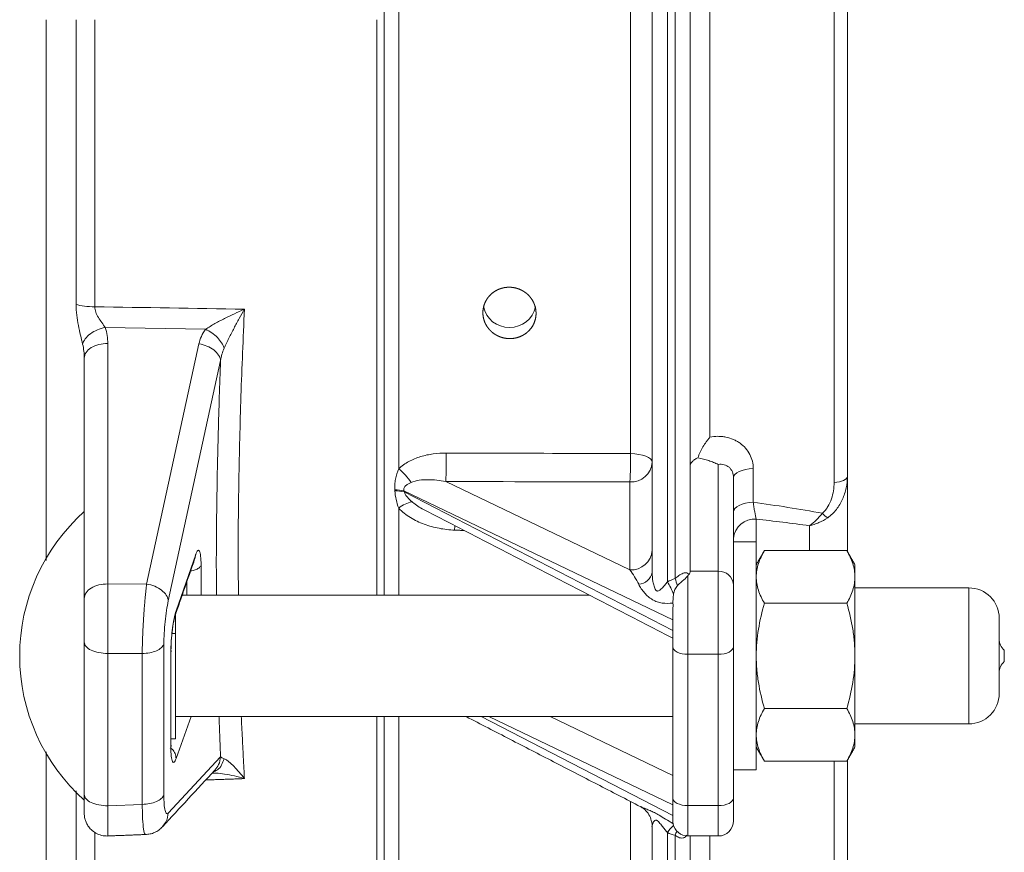
# Model space of a CAD drawing. Units: millimetres. Extents: x 5 to 836, y -526 to 589.
# Drawn here: x 214 to 279, y 104 to 159 of the extents above; entities that cross this region are included whole.
import ezdxf

# ---------------------------------------------------------------- set-up
doc = ezdxf.new("R2010")
doc.units = ezdxf.units.MM

msp = doc.modelspace()

# ---------------------------------------------------------------- linework, layer by layer
at = {"color": 7, "linetype": 'Continuous', "lineweight": 15}
for p, q in [((237.885, 196.407), (237.885, 120.657)), ((256.535, 195.523), (256.535, 121.541)), ((257.035, 195.324), (257.035, 121.741)), ((255.535, 194.916), (255.535, 122.149)), ((258.035, 194.824), (258.035, 122.241)), ((267.516, 188.996), (267.516, 128.069)), ((238.842, 188.091), (238.842, 128.974)), ((268.385, 188.586), (268.385, 128.479)), ((254.101, 187.09), (254.101, 129.975)), ((259.339, 186.008), (259.339, 131.057)), ((219.519, 138.267), (226.128, 138.158)), ((219.688, 121.39), (219.688, 137.217)), ((225.688, 137.192), (222.244, 121.381)), ((218.135, 120.427), (218.135, 136.254)), ((223.669, 120.287), (227.113, 136.098)), ((259.885, 122.226), (259.885, 129.259)), ((260.885, 128.393), (260.885, 121.36)), ((262.189, 128.983), (262.189, 126.771)), ((268.385, 128.479), (268.385, 123.523)), ((241.939, 128.135), (254.067, 122.314)), ((254.067, 122.314), (254.067, 128.105)), ((256.885, 119.026), (239.188, 127.52)), ((239.197, 127.457), (256.885, 118.325)), ((238.842, 126.383), (238.842, 120.657)), ((262.385, 125.656), (262.385, 124.157)), ((265.885, 123.586), (265.885, 125.226)), ((262.385, 109.157), (262.385, 124.157)), ((225.474, 123.337), (224.186, 119.625)), ((262.921, 123.586), (268.349, 123.586)), ((225.829, 120.657), (225.829, 122.631)), ((268.885, 122.657), (268.885, 121.854)), ((257.885, 121.94), (257.885, 116.762)), ((258.035, 122.226), (259.885, 122.226)), ((259.885, 116.762), (259.885, 122.226)), ((222.244, 121.381), (219.688, 121.39)), ((224.897, 121.551), (224.897, 120.657)), ((260.885, 121.36), (260.885, 117.262)), ((268.885, 121.854), (268.885, 116.657)), ((276.385, 112.182), (276.385, 121.132)), ((262.921, 120.121), (268.349, 120.121)), ((224.135, 119.356), (224.135, 118.121)), ((256.885, 117.262), (256.885, 119.151)), ((278.385, 114.182), (278.385, 119.132)), ((224.135, 118.121), (223.91, 118.121)), ((224.135, 118.121), (224.135, 114.657)), ((218.135, 116.718), (218.135, 117.572)), ((223.377, 107.504), (223.377, 117.433)), ((218.135, 108.4), (218.135, 116.718)), ((219.688, 116.822), (221.952, 116.814)), ((219.688, 106.797), (219.688, 116.822)), ((221.952, 116.814), (221.952, 106.884)), ((223.837, 116.89), (223.837, 110.652)), ((256.885, 107.303), (256.885, 117.262)), ((257.885, 116.762), (259.885, 116.762)), ((257.885, 116.762), (257.885, 106.803)), ((259.885, 106.803), (259.885, 116.762)), ((260.885, 117.262), (260.885, 107.303)), ((278.719, 116.285), (278.719, 117.03)), ((268.885, 116.657), (268.885, 111.461)), ((224.135, 114.657), (224.135, 111.193)), ((262.921, 113.193), (268.349, 113.193)), ((224.186, 109.896), (225.175, 112.657)), ((237.885, 112.657), (237.885, 85.26)), ((238.842, 112.657), (238.842, 84.746)), ((256.885, 106.147), (244.274, 112.657)), ((244.78, 112.657), (256.885, 106.847)), ((256.885, 108.783), (248.813, 112.657)), ((224.135, 111.193), (223.846, 111.193)), ((268.885, 111.461), (268.885, 110.657)), ((227.113, 110.024), (223.669, 106.304)), ((262.921, 109.729), (268.349, 109.729)), ((267.516, 109.729), (267.516, 85.133)), ((268.385, 109.791), (268.385, 86.12)), ((218.135, 107.547), (218.135, 108.4)), ((254.101, 107.076), (254.101, 84.253)), ((256.885, 106.032), (256.885, 107.303)), ((260.885, 107.303), (260.885, 105.803)), ((221.952, 106.884), (219.688, 106.797)), ((257.885, 106.803), (259.885, 106.803)), ((257.885, 106.803), (257.885, 104.803)), ((259.885, 104.803), (259.885, 106.803)), ((255.535, 105.435), (255.535, 69.051)), ((256.535, 105.024), (256.535, 68.033)), ((257.035, 104.848), (257.035, 68.057)), ((258.035, 104.803), (258.035, 69.062)), ((259.339, 104.803), (259.339, 84.518))]:
    msp.add_line(p, q, dxfattribs=at)
at = {"color": 7, "linetype": 'Continuous', "lineweight": 15, "flags": 128}
for points in [[(254.101, 129.975), (254.384, 129.96), (254.654, 129.924), (254.902, 129.87), (255.119, 129.799), (255.296, 129.714), (255.427, 129.617), (255.508, 129.512), (255.535, 129.404)], [(262.189, 128.983), (261.926, 128.96), (261.678, 128.918), (261.453, 128.859), (261.258, 128.785), (261.099, 128.699), (260.981, 128.603), (260.91, 128.499), (260.885, 128.393)], [(267.516, 128.069), (267.691, 128.085), (267.857, 128.114), (268.007, 128.155), (268.137, 128.206), (268.243, 128.266), (268.321, 128.333), (268.369, 128.405), (268.385, 128.479)], [(262.189, 126.771), (261.926, 126.745), (261.678, 126.701), (261.453, 126.637), (261.258, 126.558), (261.099, 126.465), (260.981, 126.362), (260.91, 126.251), (260.885, 126.136)], [(242.525, 124.936), (242.531, 125.192), (242.532, 125.227)], [(256.885, 117.262), (256.904, 117.164), (256.961, 117.071), (257.054, 116.984), (257.178, 116.908), (257.33, 116.846), (257.503, 116.8), (257.69, 116.772), (257.885, 116.762)], [(259.885, 116.762), (260.08, 116.772), (260.268, 116.8), (260.441, 116.846), (260.592, 116.908), (260.717, 116.984), (260.809, 117.071), (260.866, 117.164), (260.885, 117.262)], [(256.885, 107.303), (256.904, 107.205), (256.961, 107.111), (257.054, 107.025), (257.178, 106.949), (257.33, 106.887), (257.503, 106.841), (257.69, 106.812), (257.885, 106.803)], [(259.885, 106.803), (260.08, 106.812), (260.268, 106.841), (260.441, 106.887), (260.592, 106.949), (260.717, 107.025), (260.809, 107.111), (260.866, 107.205), (260.885, 107.303)]]:
    msp.add_lwpolyline(points, dxfattribs=at)
at = {"color": 7, "linetype": 'Continuous', "lineweight": 15}
for centre, radius, start, end in [((246.106, 140.004), 1.726, 191.6932, 270.96471), ((246.16, 140.01), 1.732, 269.1853, 347.25317), ((218.702, 129.494), 23.276, 356.65318, 1.26619), ((230.831, 129.463), 23.275, 356.65544, 1.2604), ((254.134, 129.509), 1.406, 267.26914, 355.70723), ((236.112, 125.705), 4.259, 33.70782, 50.13586), ((238.63, 125.17), 2.415, 76.65079, 91.12319), ((238.632, 125.11), 2.414, 76.45972, 91.0726), ((240.037, 124.952), 1.865, 99.55004, 129.8856), ((226.628, 116.657), 12.743, 131.79553, 180), ((268.201, 127.469), 2.045, 224.31336, 237.05953), ((262.276, 124.264), 1.397, 85.49991, 174.64853), ((254.134, 123.718), 1.406, 267.26906, 355.70722), ((254.561, 122.364), 0.997, 274.87435, 347.52183), ((259.948, 121.288), 0.94, 4.40236, 93.81095), ((249.928, 117.734), 7.626, 23.06965, 29.9501), ((247.851, 118.068), 9.892, 19.04699, 21.7996), ((276.385, 119.132), 2, 0, 90), ((279.385, 117.775), 1, 180, 228.18969), ((226.628, 116.657), 12.743, 180, 228.20447), ((279.385, 115.539), 1, 131.81031, 180), ((276.385, 114.182), 2, 270, 0), ((259.885, 105.803), 1, 270, 0), ((257.899, 104.223), 1.581, 127.14476, 149.56129), ((257.885, 105.803), 1, 192.5203, 270), ((259.856, 103.586), 3.09, 150.49821, 155.89248)]:
    msp.add_arc(centre, radius, start, end, dxfattribs=at)
msp.add_ellipse((254.035, 121.26), major_axis=(-0.92, 1.722), ratio=0.30419, start_param=4.614918, end_param=5.200344, dxfattribs=at)
for points, knots in [([(215.635, 122.932), (215.635, 123.793), (215.635, 126.604), (215.635, 131.714), (215.635, 138.176), (215.635, 144.855), (215.635, 151.66), (215.635, 156.242), (215.635, 158.532)], [0, 0, 0, 0, 0.081167, 0.264934, 0.4487, 0.632467, 0.816233, 1, 1, 1, 1]), ([(237.405, 120.657), (237.405, 121.478), (237.405, 124.044), (237.405, 128.659), (237.405, 134.398), (237.405, 140.302), (237.405, 146.302), (237.405, 152.395), (237.405, 156.486), (237.405, 158.532)], [0, 0, 0, 0, 0.073503, 0.229778, 0.386054, 0.53954, 0.693027, 0.846513, 1, 1, 1, 1]), ([(247.623, 138.294), (247.77, 138.595), (247.808, 138.698), (247.862, 138.911), (247.879, 139.022), (247.889, 139.244), (247.882, 139.354), (247.848, 139.573), (247.819, 139.682), (247.741, 139.891), (247.692, 139.991), (247.573, 140.183), (247.503, 140.274), (247.349, 140.438), (247.264, 140.514), (247.078, 140.649), (246.98, 140.706), (246.774, 140.802), (246.664, 140.841), (246.442, 140.897), (246.329, 140.914), (246.1, 140.927), (245.984, 140.922), (245.759, 140.891), (245.648, 140.865), (245.431, 140.791), (245.328, 140.744), (245.132, 140.632), (245.039, 140.565), (244.87, 140.417), (244.794, 140.336), (244.658, 140.158), (244.599, 140.062), (244.502, 139.863), (244.464, 139.759), (244.409, 139.543), (244.392, 139.433), (244.382, 139.213), (244.388, 139.102), (244.423, 138.881), (244.451, 138.774), (244.529, 138.567), (244.579, 138.465), (244.698, 138.275), (244.766, 138.186), (244.921, 138.022), (245.007, 137.946), (245.191, 137.814), (245.289, 137.757), (245.498, 137.661), (245.606, 137.623), (245.828, 137.568), (245.942, 137.551), (246.172, 137.538), (246.286, 137.543), (246.511, 137.573), (246.624, 137.6), (246.839, 137.672), (246.942, 137.718), (247.138, 137.83), (247.231, 137.895), (247.483, 138.114), (247.623, 138.294), (247.77, 138.595)], [-0.0625, -0.0625, 0, 0, 0.03125, 0.03125, 0.0625, 0.0625, 0.09375, 0.09375, 0.125, 0.125, 0.15625, 0.15625, 0.1875, 0.1875, 0.21875, 0.21875, 0.25, 0.25, 0.28125, 0.28125, 0.3125, 0.3125, 0.34375, 0.34375, 0.375, 0.375, 0.40625, 0.40625, 0.4375, 0.4375, 0.46875, 0.46875, 0.5, 0.5, 0.53125, 0.53125, 0.5625, 0.5625, 0.59375, 0.59375, 0.625, 0.625, 0.65625, 0.65625, 0.6875, 0.6875, 0.71875, 0.71875, 0.75, 0.75, 0.78125, 0.78125, 0.8125, 0.8125, 0.84375, 0.84375, 0.875, 0.875, 0.90625, 0.90625, 0.9375, 0.9375, 1, 1, 1.03125, 1.03125]), ([(218.03, 137.175), (217.986, 137.364), (217.937, 137.564), (217.839, 137.977), (217.791, 138.19), (217.707, 138.63), (217.67, 138.857), (217.618, 139.321), (217.603, 139.557), (217.603, 139.79)], [0, 0, 0, 0, 0.25, 0.25, 0.5, 0.5, 0.75, 0.75, 1, 1, 1, 1]), ([(218.823, 139.638), (218.826, 139.523), (218.852, 139.405), (218.939, 139.17), (219, 139.053), (219.138, 138.822), (219.215, 138.709), (219.371, 138.485), (219.45, 138.374), (219.519, 138.267)], [0, 0, 0, 0, 0.25, 0.25, 0.5, 0.5, 0.75, 0.75, 1, 1, 1, 1]), ([(226.128, 138.158), (226.324, 138.288), (226.532, 138.41), (226.953, 138.646), (227.167, 138.758), (227.596, 138.976), (227.813, 139.081), (228.247, 139.285), (228.465, 139.385), (228.682, 139.48)], [0, 0, 0, 0, 0.25, 0.25, 0.5, 0.5, 0.75, 0.75, 1, 1, 1, 1]), ([(227.346, 136.909), (227.447, 137.132), (227.555, 137.355), (227.774, 137.795), (227.885, 138.012), (228.111, 138.44), (228.224, 138.652), (228.453, 139.07), (228.567, 139.276), (228.682, 139.48)], [0, 0, 0, 0, 0.25, 0.25, 0.5, 0.5, 0.75, 0.75, 1, 1, 1, 1]), ([(228.682, 139.48), (228.6, 137.562), (228.435, 133.726), (228.307, 128.195), (228.256, 123.815), (228.284, 121.396), (228.292, 120.657)], [0, 0, 0, 0, 0.290656, 0.58136, 0.87209, 1, 1, 1, 1]), ([(218.03, 137.175), (218.057, 137.294), (218.117, 137.416), (218.291, 137.65), (218.407, 137.762), (218.678, 137.96), (218.834, 138.048), (219.167, 138.186), (219.343, 138.237), (219.519, 138.267)], [0, 0, 0, 0, 0.25, 0.25, 0.5, 0.5, 0.75, 0.75, 1, 1, 1, 1]), ([(226.128, 138.158), (226.268, 138.095), (226.406, 138.016), (226.668, 137.832), (226.791, 137.728), (227.008, 137.505), (227.103, 137.386), (227.254, 137.146), (227.311, 137.025), (227.346, 136.909)], [0, 0, 0, 0, 0.25, 0.25, 0.5, 0.5, 0.75, 0.75, 1, 1, 1, 1]), ([(219.688, 137.217), (219.487, 137.222), (219.285, 137.2), (218.91, 137.107), (218.738, 137.037), (218.449, 136.858), (218.333, 136.749), (218.176, 136.512), (218.135, 136.383), (218.135, 136.254)], [0, 0, 0, 0, 0.25, 0.25, 0.5, 0.5, 0.75, 0.75, 1, 1, 1, 1]), ([(225.688, 137.192), (225.87, 137.165), (226.051, 137.115), (226.385, 136.979), (226.539, 136.892), (226.8, 136.692), (226.906, 136.579), (227.058, 136.343), (227.102, 136.219), (227.113, 136.098)], [0, 0, 0, 0, 0.25, 0.25, 0.5, 0.5, 0.75, 0.75, 1, 1, 1, 1]), ([(226.846, 120.657), (226.841, 121.192), (226.823, 123.149), (226.858, 126.717), (226.945, 131.322), (227.057, 134.506), (227.113, 136.098)], [0, 0, 0, 0, 0.111453, 0.407613, 0.703837, 1, 1, 1, 1]), ([(258.54, 129.697), (258.63, 129.949), (258.742, 130.189), (258.943, 130.53), (259.015, 130.64), (259.131, 130.801), (259.171, 130.853), (259.254, 130.957), (259.297, 131.009), (259.339, 131.057)], [0, 0, 0, 0, 0.5, 0.5, 0.75, 0.75, 0.875, 0.875, 1, 1, 1, 1]), ([(259.339, 131.057), (259.515, 131.092), (259.691, 131.109), (259.953, 131.109), (260.041, 131.105), (260.214, 131.088), (260.302, 131.075), (260.557, 131.023), (260.72, 130.973), (260.955, 130.872), (261.032, 130.834), (261.179, 130.75), (261.25, 130.705), (261.452, 130.559), (261.576, 130.447), (261.793, 130.197), (261.885, 130.063), (262.035, 129.776), (262.093, 129.621), (262.17, 129.308), (262.189, 129.147), (262.189, 128.983)], [0, 0, 0, 0, 0.125, 0.125, 0.1875, 0.1875, 0.25, 0.25, 0.375, 0.375, 0.4375, 0.4375, 0.5, 0.5, 0.625, 0.625, 0.75, 0.75, 0.875, 0.875, 1, 1, 1, 1]), ([(238.842, 128.974), (238.938, 129.069), (239.043, 129.156), (239.268, 129.318), (239.387, 129.391), (239.631, 129.523), (239.758, 129.582), (240.018, 129.688), (240.152, 129.735), (240.559, 129.858), (240.836, 129.915), (241.398, 129.991), (241.685, 130.009), (241.973, 130.009)], [0, 0, 0, 0, 0.125, 0.125, 0.25, 0.25, 0.375, 0.375, 0.5, 0.5, 0.75, 0.75, 1, 1, 1, 1]), ([(241.973, 130.009), (242.972, 130.006), (243.971, 130.003), (244.97, 130), (248.013, 129.992), (251.057, 129.983), (254.101, 129.975)], [0, 0, 0, 0, 0.006, 0.006, 0.006, 0.02428147, 0.02428147, 0.02428147, 0.02428147]), ([(258.035, 129.131), (258.035, 129.237), (258.081, 129.344), (258.21, 129.489), (258.264, 129.536), (258.39, 129.622), (258.461, 129.661), (258.54, 129.697)], [0, 0, 0, 0, 0.5, 0.5, 0.75, 0.75, 1, 1, 1, 1]), ([(258.54, 129.697), (258.796, 129.652), (259.032, 129.588), (259.366, 129.475), (259.475, 129.434), (259.632, 129.37), (259.683, 129.348), (259.785, 129.304), (259.836, 129.281), (259.885, 129.259)], [0, 0, 0, 0, 0.5, 0.5, 0.75, 0.75, 0.875, 0.875, 1, 1, 1, 1]), ([(260.885, 128.393), (260.885, 128.458), (260.879, 128.522), (260.854, 128.647), (260.836, 128.709), (260.786, 128.825), (260.755, 128.88), (260.682, 128.982), (260.639, 129.029), (260.498, 129.152), (260.384, 129.212), (260.203, 129.259), (260.14, 129.269), (260.013, 129.273), (259.949, 129.269), (259.885, 129.259)], [0, 0, 0, 0, 0.125, 0.125, 0.25, 0.25, 0.375, 0.375, 0.5, 0.5, 0.75, 0.75, 0.875, 0.875, 1, 1, 1, 1]), ([(238.583, 127.585), (238.575, 127.705), (238.576, 127.824), (238.593, 128.061), (238.609, 128.178), (238.679, 128.524), (238.751, 128.749), (238.842, 128.974)], [0, 0, 0, 0, 0.25, 0.25, 0.5, 0.5, 1, 1, 1, 1]), ([(268.385, 128.479), (268.385, 128.218), (268.358, 127.962), (268.252, 127.456), (268.172, 127.205), (267.958, 126.726), (267.824, 126.5), (267.581, 126.19), (267.492, 126.091), (267.302, 125.91), (267.2, 125.827), (267.09, 125.753)], [0, 0, 0, 0, 0.25, 0.25, 0.5, 0.5, 0.75, 0.75, 0.875, 0.875, 1, 1, 1, 1]), ([(239.655, 128.068), (239.593, 128.039), (239.534, 128.01), (239.421, 127.946), (239.367, 127.913), (239.268, 127.833), (239.224, 127.787), (239.184, 127.698), (239.175, 127.665), (239.172, 127.594), (239.177, 127.557), (239.188, 127.52)], [0, 0, 0, 0, 0.25, 0.25, 0.5, 0.5, 0.75, 0.75, 0.875, 0.875, 1, 1, 1, 1]), ([(241.939, 128.135), (241.547, 128.208), (241.157, 128.253), (240.575, 128.255), (240.382, 128.245), (240.007, 128.19), (239.821, 128.146), (239.655, 128.068)], [0, 0, 0, 0, 0.5, 0.5, 0.75, 0.75, 1, 1, 1, 1]), ([(266.738, 126.041), (266.813, 126.105), (266.879, 126.176), (266.999, 126.326), (267.053, 126.405), (267.198, 126.649), (267.275, 126.821), (267.396, 127.171), (267.44, 127.348), (267.5, 127.706), (267.516, 127.887), (267.516, 128.069)], [0, 0, 0, 0, 0.125, 0.125, 0.25, 0.25, 0.5, 0.5, 0.75, 0.75, 1, 1, 1, 1]), ([(238.842, 126.383), (238.775, 126.565), (238.718, 126.753), (238.629, 127.136), (238.598, 127.33), (238.587, 127.524)], [0, 0, 0, 0, 0.5, 0.5, 1, 1, 1, 1]), ([(239.197, 127.457), (239.218, 127.389), (239.252, 127.326), (239.331, 127.206), (239.376, 127.149), (239.517, 126.985), (239.62, 126.885), (239.728, 126.791)], [0, 0, 0, 0, 0.25, 0.25, 0.5, 0.5, 1, 1, 1, 1]), ([(239.728, 126.791), (239.764, 126.76), (240.022, 126.542), (240.316, 126.382), (240.57, 126.243)], [0, 0, 0, 0, 0.139203, 1, 1, 1, 1]), ([(262.189, 126.771), (262.204, 126.656), (262.219, 126.547), (262.25, 126.337), (262.267, 126.237), (262.316, 125.955), (262.35, 125.793), (262.385, 125.656)], [0, 0, 0, 0, 0.25, 0.25, 0.5, 0.5, 1, 1, 1, 1]), ([(242.525, 124.936), (242.354, 124.943), (242.182, 124.956), (241.841, 124.996), (241.671, 125.022), (241.167, 125.118), (240.839, 125.207), (240.364, 125.381), (240.207, 125.446), (239.901, 125.592), (239.752, 125.672), (239.468, 125.847), (239.332, 125.941), (239.074, 126.148), (238.952, 126.262), (238.842, 126.383)], [0, 0, 0, 0, 0.125, 0.125, 0.25, 0.25, 0.5, 0.5, 0.625, 0.625, 0.75, 0.75, 0.875, 0.875, 1, 1, 1, 1]), ([(266.738, 126.041), (266.605, 125.873), (266.467, 125.721), (266.252, 125.516), (266.179, 125.452), (266.033, 125.332), (265.958, 125.276), (265.885, 125.226)], [0, 0, 0, 0, 0.5, 0.5, 0.75, 0.75, 1, 1, 1, 1]), ([(267.09, 125.753), (266.903, 125.628), (266.709, 125.522), (266.405, 125.389), (266.302, 125.35), (266.094, 125.281), (265.989, 125.251), (265.885, 125.226)], [0, 0, 0, 0, 0.5, 0.5, 0.75, 0.75, 1, 1, 1, 1]), ([(225.474, 123.337), (225.519, 123.468), (225.565, 123.556), (225.65, 123.634), (225.69, 123.623), (225.756, 123.497), (225.783, 123.382), (225.82, 123.064), (225.829, 122.861), (225.829, 122.631)], [0, 0, 0, 0, 0.25, 0.25, 0.5, 0.5, 0.75, 0.75, 1, 1, 1, 1]), ([(262.385, 121.854), (262.385, 122), (262.398, 122.147), (262.447, 122.442), (262.484, 122.588), (262.625, 123.022), (262.759, 123.306), (262.921, 123.586)], [0, 0, 0, 0, 0.25, 0.25, 0.5, 0.5, 1, 1, 1, 1]), ([(268.885, 121.854), (268.885, 122), (268.873, 122.147), (268.823, 122.442), (268.787, 122.588), (268.646, 123.022), (268.511, 123.306), (268.349, 123.586)], [0, 0, 0, 0, 0.25, 0.25, 0.5, 0.5, 1, 1, 1, 1]), ([(225.094, 122.241), (225.137, 122.245), (225.292, 122.259), (225.517, 122.339), (225.739, 122.468), (225.799, 122.577), (225.829, 122.631)], [0, 0, 0, 0, 0.117025, 0.411352, 0.705675, 1, 1, 1, 1]), ([(255.535, 122.149), (255.535, 121.948), (255.552, 121.747), (255.603, 121.45), (255.624, 121.351), (255.668, 121.207), (255.684, 121.16), (255.724, 121.071), (255.747, 121.026), (255.792, 120.973), (255.809, 120.958), (255.845, 120.936), (255.864, 120.929), (255.921, 120.923), (255.958, 120.936), (256.027, 120.975), (256.058, 121.001), (256.12, 121.057), (256.15, 121.087), (256.238, 121.183), (256.296, 121.252), (256.413, 121.394), (256.473, 121.467), (256.535, 121.541)], [0, 0, 0, 0, 0.25, 0.25, 0.375, 0.375, 0.4375, 0.4375, 0.5, 0.5, 0.53125, 0.53125, 0.5625, 0.5625, 0.625, 0.625, 0.6875, 0.6875, 0.75, 0.75, 0.875, 0.875, 1, 1, 1, 1]), ([(257.035, 121.741), (257.117, 121.809), (257.201, 121.877), (257.336, 121.973), (257.383, 122.003), (257.477, 122.058), (257.525, 122.082), (257.618, 122.117), (257.662, 122.128), (257.743, 122.134), (257.778, 122.13), (257.87, 122.101), (257.911, 122.06), (257.942, 122.011)], [0, 0, 0, 0, 0.25, 0.25, 0.375, 0.375, 0.5, 0.5, 0.625, 0.625, 0.75, 0.75, 1, 1, 1, 1]), ([(257.885, 121.94), (257.847, 121.893), (257.804, 121.843), (257.707, 121.741), (257.649, 121.688), (257.522, 121.583), (257.454, 121.531), (257.321, 121.419), (257.258, 121.36), (257.201, 121.296)], [0, 0, 0, 0, 0.25, 0.25, 0.5, 0.5, 0.75, 0.75, 1, 1, 1, 1]), ([(219.688, 121.39), (219.487, 121.395), (219.285, 121.373), (218.91, 121.281), (218.738, 121.21), (218.449, 121.031), (218.333, 120.922), (218.176, 120.685), (218.135, 120.556), (218.135, 120.427)], [0, 0, 0, 0, 0.25, 0.25, 0.5, 0.5, 0.75, 0.75, 1, 1, 1, 1]), ([(219.688, 121.39), (219.691, 121.078), (219.694, 120.726), (219.698, 119.974), (219.699, 119.575), (219.699, 118.764), (219.698, 118.353), (219.694, 117.558), (219.691, 117.174), (219.688, 116.822)], [0, 0, 0, 0, 0.25, 0.25, 0.5, 0.5, 0.75, 0.75, 1, 1, 1, 1]), ([(221.952, 116.814), (221.953, 116.855), (221.954, 116.937), (221.956, 117.063), (221.958, 117.192), (221.961, 117.323), (221.965, 117.457), (221.969, 117.592), (221.974, 117.729), (221.979, 117.868), (221.984, 118.009), (221.99, 118.151), (221.996, 118.294), (222.003, 118.438), (222.011, 118.583), (222.018, 118.729), (222.027, 118.875), (222.035, 119.021), (222.046, 119.192), (222.059, 119.388), (222.075, 119.61), (222.092, 119.835), (222.11, 120.061), (222.13, 120.288), (222.15, 120.514), (222.172, 120.738), (222.195, 120.958), (222.219, 121.175), (222.236, 121.312), (222.244, 121.381)], [0, 0, 0, 0, 0.028872, 0.057812, 0.08682, 0.115896, 0.145043, 0.174259, 0.203546, 0.232904, 0.262334, 0.291837, 0.321413, 0.351064, 0.380789, 0.410589, 0.440465, 0.470418, 0.500448, 0.545556, 0.591737, 0.638992, 0.687323, 0.736732, 0.78722, 0.83879, 0.891443, 0.945179, 1, 1, 1, 1]), ([(223.669, 120.287), (223.658, 120.408), (223.614, 120.531), (223.463, 120.768), (223.356, 120.881), (223.096, 121.081), (222.942, 121.168), (222.607, 121.304), (222.426, 121.354), (222.244, 121.381)], [0, 0, 0, 0, 0.25, 0.25, 0.5, 0.5, 0.75, 0.75, 1, 1, 1, 1]), ([(256.902, 120.133), (256.652, 120.111), (256.416, 120.107), (256.077, 120.153), (255.966, 120.177), (255.753, 120.25), (255.65, 120.298), (255.357, 120.475), (255.181, 120.635), (254.952, 120.897), (254.881, 120.988), (254.753, 121.176), (254.695, 121.272), (254.646, 121.371)], [0, 0, 0, 0, 0.25, 0.25, 0.375, 0.375, 0.5, 0.5, 0.75, 0.75, 0.875, 0.875, 1, 1, 1, 1]), ([(257.201, 121.296), (257.132, 121.217), (257.075, 121.126), (256.992, 120.931), (256.963, 120.827), (256.944, 120.722)], [0, 0, 0, 0, 0.5, 0.5, 1, 1, 1, 1]), ([(262.921, 120.121), (262.759, 120.403), (262.622, 120.692), (262.436, 121.27), (262.385, 121.561), (262.385, 121.854)], [0, 0, 0, 0, 0.5, 0.5, 1, 1, 1, 1]), ([(268.349, 120.121), (268.512, 120.403), (268.648, 120.692), (268.835, 121.27), (268.885, 121.561), (268.885, 121.854)], [0, 0, 0, 0, 0.5, 0.5, 1, 1, 1, 1]), ([(256.944, 120.722), (256.925, 120.622), (256.915, 120.518), (256.903, 120.32), (256.901, 120.224), (256.902, 120.133)], [0, 0, 0, 0, 0.5, 0.5, 1, 1, 1, 1]), ([(218.135, 117.572), (218.135, 117.603), (218.135, 117.667), (218.135, 117.765), (218.135, 117.865), (218.135, 117.966), (218.135, 118.069), (218.135, 118.174), (218.135, 118.368), (218.135, 118.657), (218.135, 119.039), (218.135, 119.417), (218.135, 119.72), (218.135, 119.951), (218.135, 120.118), (218.135, 120.278), (218.135, 120.377), (218.135, 120.427)], [0, 0, 0, 0, 0.03592, 0.071664, 0.1073, 0.142896, 0.178522, 0.214245, 0.250134, 0.37502, 0.500022, 0.624933, 0.749908, 0.812558, 0.874877, 0.937236, 1, 1, 1, 1]), ([(223.669, 120.287), (223.627, 120.094), (223.587, 119.875), (223.515, 119.407), (223.484, 119.157), (223.432, 118.65), (223.412, 118.393), (223.384, 117.895), (223.377, 117.654), (223.377, 117.433)], [0, 0, 0, 0, 0.25, 0.25, 0.5, 0.5, 0.75, 0.75, 1, 1, 1, 1]), ([(256.902, 120.133), (256.903, 120.058), (256.904, 119.981), (256.903, 119.821), (256.901, 119.737), (256.897, 119.568), (256.893, 119.483), (256.888, 119.314), (256.885, 119.231), (256.885, 119.151)], [0, 0, 0, 0, 0.25, 0.25, 0.5, 0.5, 0.75, 0.75, 1, 1, 1, 1]), ([(262.921, 120.121), (262.758, 119.555), (262.623, 118.984), (262.436, 117.83), (262.385, 117.248), (262.385, 116.657)], [0, 0, 0, 0, 0.5, 0.5, 1, 1, 1, 1]), ([(268.885, 116.657), (268.885, 116.951), (268.873, 117.247), (268.824, 117.831), (268.787, 118.121), (268.647, 118.986), (268.513, 119.556), (268.349, 120.121)], [0, 0, 0, 0, 0.25, 0.25, 0.5, 0.5, 1, 1, 1, 1]), ([(223.837, 116.89), (223.837, 117.119), (223.846, 117.373), (223.881, 117.893), (223.907, 118.16), (223.972, 118.664), (224.01, 118.903), (224.094, 119.318), (224.14, 119.494), (224.186, 119.625)], [0, 0, 0, 0, 0.25, 0.25, 0.5, 0.5, 0.75, 0.75, 1, 1, 1, 1]), ([(223.846, 117.033), (223.85, 117.243), (223.858, 117.662), (223.925, 118.345), (224.021, 118.961), (224.097, 119.224), (224.135, 119.356)], [0, 0, 0, 0, 0.252072, 0.5025, 0.751745, 1, 1, 1, 1]), ([(219.688, 116.822), (219.487, 116.818), (219.285, 116.835), (218.91, 116.907), (218.738, 116.962), (218.449, 117.102), (218.333, 117.186), (218.176, 117.371), (218.135, 117.471), (218.135, 117.572)], [0, 0, 0, 0, 0.25, 0.25, 0.5, 0.5, 0.75, 0.75, 1, 1, 1, 1]), ([(223.377, 117.433), (223.348, 117.349), (223.289, 117.268), (223.122, 117.12), (223.012, 117.053), (222.756, 116.941), (222.608, 116.896), (222.291, 116.834), (222.122, 116.817), (221.952, 116.814)], [0, 0, 0, 0, 0.25, 0.25, 0.5, 0.5, 0.75, 0.75, 1, 1, 1, 1]), ([(223.838, 117.041), (223.843, 117.026), (223.861, 116.976), (223.847, 116.925), (223.837, 116.89)], [0, 0, 0, 0, 0.305512, 1, 1, 1, 1]), ([(262.385, 116.657), (262.385, 116.363), (262.398, 116.068), (262.447, 115.484), (262.483, 115.194), (262.623, 114.329), (262.758, 113.759), (262.921, 113.193)], [0, 0, 0, 0, 0.25, 0.25, 0.5, 0.5, 1, 1, 1, 1]), ([(268.349, 113.193), (268.513, 113.76), (268.648, 114.331), (268.834, 115.484), (268.885, 116.067), (268.885, 116.657)], [0, 0, 0, 0, 0.5, 0.5, 1, 1, 1, 1]), ([(262.921, 113.193), (262.758, 112.91), (262.623, 112.625), (262.436, 112.048), (262.385, 111.756), (262.385, 111.461)], [0, 0, 0, 0, 0.5, 0.5, 1, 1, 1, 1]), ([(268.885, 111.461), (268.885, 111.608), (268.873, 111.756), (268.824, 112.048), (268.787, 112.193), (268.647, 112.626), (268.513, 112.911), (268.349, 113.193)], [0, 0, 0, 0, 0.25, 0.25, 0.5, 0.5, 1, 1, 1, 1]), ([(237.405, 87.487), (237.405, 87.54), (237.405, 87.645), (237.405, 88.5), (237.405, 89.856), (237.405, 91.754), (237.405, 94.151), (237.405, 97.022), (237.405, 100.333), (237.405, 104.085), (237.405, 108.166), (237.405, 111.179), (237.405, 112.657)], [0, 0, 0, 0, 0.1012628, 0.2025254, 0.3037881, 0.4050511, 0.5063143, 0.6057702, 0.7052259, 0.8046813, 0.9041369, 1, 1, 1, 1]), ([(262.385, 111.461), (262.385, 111.314), (262.398, 111.167), (262.447, 110.874), (262.483, 110.729), (262.623, 110.297), (262.758, 110.012), (262.921, 109.729)], [0, 0, 0, 0, 0.25, 0.25, 0.5, 0.5, 1, 1, 1, 1]), ([(268.349, 109.729), (268.513, 110.013), (268.648, 110.298), (268.834, 110.875), (268.885, 111.166), (268.885, 111.461)], [0, 0, 0, 0, 0.5, 0.5, 1, 1, 1, 1]), ([(215.635, 88.532), (215.635, 88.597), (215.635, 88.727), (215.635, 89.775), (215.635, 91.437), (215.635, 93.757), (215.635, 96.7), (215.635, 100.23), (215.635, 104.357), (215.635, 107.75), (215.635, 109.898), (215.635, 110.335)], [0, 0, 0, 0, 0.121134, 0.242267, 0.363401, 0.484535, 0.60567, 0.726803, 0.847937, 0.969071, 1, 1, 1, 1]), ([(223.798, 110.605), (223.839, 110.578), (223.984, 110.482), (224.142, 110.227), (224.171, 110.007), (224.186, 109.896)], [0, 0, 0, 0, 0.1636605, 0.581819, 1, 1, 1, 1]), ([(223.841, 110.795), (223.845, 110.782), (223.861, 110.735), (223.847, 110.688), (223.837, 110.652)], [0, 0, 0, 0, 0.260868, 1, 1, 1, 1]), ([(224.186, 109.896), (224.14, 109.769), (224.094, 109.687), (224.01, 109.624), (223.972, 109.644), (223.907, 109.782), (223.881, 109.901), (223.846, 110.222), (223.837, 110.424), (223.837, 110.652)], [0, 0, 0, 0, 0.25, 0.25, 0.5, 0.5, 0.75, 0.75, 1, 1, 1, 1]), ([(227.346, 109.888), (227.298, 109.745), (227.202, 109.461), (226.937, 109.151), (226.714, 109.05), (226.616, 109.006)], [0, 0, 0, 0, 0.359492, 0.718991, 1, 1, 1, 1]), ([(227.113, 110.024), (227.086, 109.842), (227.036, 109.51), (226.822, 109.258), (226.724, 109.144)], [0, 0, 0, 0, 0.5479778, 1, 1, 1, 1]), ([(227.346, 109.888), (227.396, 109.869), (227.448, 109.84), (227.555, 109.771), (227.609, 109.731), (227.773, 109.597), (227.885, 109.491), (228.111, 109.261), (228.224, 109.135), (228.453, 108.869), (228.566, 108.728), (228.682, 108.579)], [0, 0, 0, 0, 0.125, 0.125, 0.25, 0.25, 0.5, 0.5, 0.75, 0.75, 1, 1, 1, 1]), ([(223.292, 105.415), (223.857, 106.025), (225.005, 107.265), (226.153, 108.505), (226.736, 109.135)], [0, 0, 0, 0, 0.492188, 1, 1, 1, 1]), ([(226.587, 108.939), (226.637, 108.945), (226.709, 108.953), (226.79, 108.943), (226.814, 108.94)], [0, 0, 0, 0, 0.69863, 1, 1, 1, 1]), ([(226.814, 108.94), (227.002, 108.925), (227.605, 108.876), (228.243, 108.7), (228.682, 108.579)], [0, 0, 0, 0, 0.311542, 1, 1, 1, 1]), ([(217.603, 107.769), (217.603, 106.606), (217.603, 103.985), (217.603, 100.413), (217.603, 96.996), (217.603, 94.09), (217.603, 91.652), (217.603, 90.479), (217.603, 89.892)], [0, 0, 0, 0, 0.137687, 0.310152, 0.482609, 0.655067, 0.827532, 1, 1, 1, 1]), ([(219.688, 106.797), (219.487, 106.793), (219.285, 106.81), (218.91, 106.882), (218.738, 106.937), (218.449, 107.077), (218.333, 107.161), (218.176, 107.346), (218.135, 107.446), (218.135, 107.547)], [0, 0, 0, 0, 0.25, 0.25, 0.5, 0.5, 0.75, 0.75, 1, 1, 1, 1]), ([(218.135, 106.335), (218.135, 106.329), (218.135, 106.318), (218.135, 106.306), (218.135, 106.299), (218.135, 106.296), (218.135, 106.299), (218.135, 106.306), (218.135, 106.328), (218.135, 106.388), (218.135, 106.523), (218.135, 106.71), (218.135, 106.907), (218.135, 107.086), (218.135, 107.23), (218.135, 107.383), (218.135, 107.492), (218.135, 107.547)], [0, 0, 0, 0, 0.03592, 0.071664, 0.1073, 0.142896, 0.178522, 0.214245, 0.250134, 0.37502, 0.500022, 0.624933, 0.749908, 0.812558, 0.874877, 0.937236, 1, 1, 1, 1]), ([(221.952, 106.884), (222.122, 106.887), (222.291, 106.905), (222.608, 106.967), (222.756, 107.012), (223.012, 107.124), (223.122, 107.191), (223.289, 107.339), (223.348, 107.42), (223.377, 107.504)], [0, 0, 0, 0, 0.25, 0.25, 0.5, 0.5, 0.75, 0.75, 1, 1, 1, 1]), ([(223.377, 107.504), (223.377, 107.283), (223.384, 107.082), (223.411, 106.738), (223.432, 106.596), (223.484, 106.384), (223.515, 106.314), (223.587, 106.251), (223.627, 106.258), (223.669, 106.304)], [0, 0, 0, 0, 0.25, 0.25, 0.5, 0.5, 0.75, 0.75, 1, 1, 1, 1]), ([(218.135, 106.335), (218.143, 106.201), (218.155, 105.992), (218.251, 105.705), (218.38, 105.457), (218.592, 105.2), (218.893, 104.975), (219.273, 104.817), (219.551, 104.805), (219.693, 104.798)], [0, 0, 0, 0, 0.180781, 0.281332, 0.394085, 0.524655, 0.6725, 0.832942, 1, 1, 1, 1]), ([(219.694, 104.839), (219.695, 104.834), (219.699, 104.81), (219.7, 105.138), (219.697, 105.79), (219.691, 106.461), (219.688, 106.797)], [0, 0, 0, 0, 0.07566, 0.383776, 0.691888, 1, 1, 1, 1]), ([(222.161, 104.934), (222.152, 104.929), (222.106, 104.902), (222.041, 105.225), (221.974, 105.874), (221.96, 106.548), (221.952, 106.884)], [0, 0, 0, 0, 0.07454, 0.382808, 0.69136, 1, 1, 1, 1]), ([(254.754, 106.734), (254.769, 106.728), (254.898, 106.671), (255.135, 106.469), (255.394, 106.131), (255.466, 105.852), (255.501, 105.718)], [0, 0, 0, 0, 0.039665, 0.348504, 0.688262, 1, 1, 1, 1]), ([(254.783, 106.738), (254.883, 106.689), (255.049, 106.609), (255.38, 106.484), (255.674, 106.346), (256.016, 106.156), (256.419, 105.902), (256.738, 105.723), (256.902, 105.63)], [0, 0, 0, 0, 0.227367, 0.37684, 0.510093, 0.644239, 0.816533, 1, 1, 1, 1]), ([(223.669, 106.304), (223.642, 106.122), (223.592, 105.788), (223.376, 105.535), (223.278, 105.42)], [0, 0, 0, 0, 0.545148, 1, 1, 1, 1]), ([(255.501, 105.718), (255.506, 105.702), (255.538, 105.612), (255.528, 105.515), (255.52, 105.436)], [0, 0, 0, 0, 0.179727, 1, 1, 1, 1]), ([(256.535, 105.024), (256.473, 105.09), (256.414, 105.159), (256.298, 105.304), (256.241, 105.379), (256.153, 105.496), (256.124, 105.535), (256.063, 105.613), (256.032, 105.652), (255.965, 105.728), (255.929, 105.766), (255.871, 105.81), (255.852, 105.822), (255.815, 105.838), (255.798, 105.843), (255.752, 105.847), (255.728, 105.839), (255.687, 105.815), (255.67, 105.8), (255.626, 105.749), (255.604, 105.71), (255.552, 105.59), (255.535, 105.507), (255.535, 105.435)], [0, 0, 0, 0, 0.125, 0.125, 0.25, 0.25, 0.3125, 0.3125, 0.375, 0.375, 0.4375, 0.4375, 0.46875, 0.46875, 0.5, 0.5, 0.5625, 0.5625, 0.625, 0.625, 0.75, 0.75, 1, 1, 1, 1]), ([(256.885, 106.032), (256.885, 105.966), (256.888, 105.907), (256.893, 105.803), (256.897, 105.761), (256.901, 105.694), (256.903, 105.67), (256.904, 105.639), (256.903, 105.631), (256.902, 105.63)], [0, 0, 0, 0, 0.25, 0.25, 0.5, 0.5, 0.75, 0.75, 1, 1, 1, 1]), ([(218.823, 89.337), (218.823, 89.928), (218.823, 91.111), (218.823, 93.569), (218.823, 96.494), (218.823, 99.955), (218.823, 102.823), (218.823, 104.662), (218.823, 105.047)], [0, 0, 0, 0, 0.189975, 0.379947, 0.569911, 0.759875, 0.949847, 1, 1, 1, 1]), ([(222.16, 104.9), (222.264, 104.907), (222.47, 104.92), (222.77, 105.025), (223.053, 105.184), (223.213, 105.338), (223.293, 105.415)], [0, 0, 0, 0, 0.251534, 0.502651, 0.752397, 1, 1, 1, 1]), ([(257.804, 104.857), (257.795, 104.843), (257.754, 104.783), (257.672, 104.716), (257.541, 104.664), (257.429, 104.664), (257.26, 104.706), (257.139, 104.773), (257.046, 104.841), (257.035, 104.848)], [0, 0, 0, 0, 0.052056, 0.22794, 0.338784, 0.535001, 0.616923, 0.957238, 1, 1, 1, 1])]:
    msp.add_open_spline(points, degree=3, knots=knots, dxfattribs=at)
for points, degree in [([(217.603, 139.79), (217.603, 142.839), (217.603, 149.049), (217.603, 155.371), (217.603, 158.532)], 3), ([(218.823, 158.532), (218.823, 155.346), (218.823, 148.972), (218.823, 142.712), (218.823, 139.638)], 3), ([(218.823, 139.638), (218.59, 139.637), (218.121, 139.663), (217.747, 139.742), (217.603, 139.79)], 3), ([(228.682, 139.48), (225.396, 139.533), (222.109, 139.585), (218.823, 139.638)], 3), ([(219.519, 138.267), (219.631, 137.923), (219.688, 137.57), (219.688, 137.217)], 3), ([(225.688, 137.192), (225.761, 137.529), (225.906, 137.857), (226.128, 138.158)], 3), ([(218.135, 136.254), (218.135, 136.561), (218.1, 136.871), (218.03, 137.175)], 3), ([(227.346, 136.909), (227.231, 136.653), (227.154, 136.378), (227.113, 136.098)], 3), ([(254.067, 128.105), (250.024, 128.115), (245.981, 128.125), (241.939, 128.135)], 3), ([(238.587, 127.524), (238.585, 127.544), (238.584, 127.564), (238.583, 127.585)], 3), ([(239.188, 127.52), (239.191, 127.499), (239.194, 127.478), (239.197, 127.457)], 3), ([(262.189, 126.771), (263.715, 126.563), (265.234, 126.326), (266.738, 126.041)], 3), ([(240.568, 126.241), (256.885, 117.817)], 1), ([(265.885, 125.226), (264.723, 125.389), (263.555, 125.529), (262.385, 125.656)], 3), ([(243.143, 124.911), (242.525, 124.936)], 1), ([(262.385, 124.157), (260.885, 124.157)], 1), ([(225.415, 123.07), (225.474, 123.337)], 1), ([(262.921, 123.586), (262.385, 122.657)], 1), ([(268.885, 122.657), (268.349, 123.586)], 1), ([(224.135, 119.356), (225.423, 123.068)], 1), ([(257.942, 122.011), (257.924, 121.988), (257.905, 121.964), (257.885, 121.94)], 3), ([(257.942, 122.011), (257.998, 122.083), (258.031, 122.157), (258.035, 122.226)], 3), ([(258.035, 122.226), (258.035, 122.229), (258.035, 122.234), (258.035, 122.238), (258.035, 122.241)], 3), ([(256.535, 121.541), (256.697, 121.618), (256.864, 121.684), (257.035, 121.741)], 3), ([(251.383, 120.657), (224.587, 120.657)], 1), ([(276.385, 121.132), (268.885, 121.132)], 1), ([(224.186, 119.625), (224.123, 119.345)], 1), ([(223.846, 117.015), (223.846, 117.033)], 1), ([(223.846, 110.795), (223.846, 116.955)], 1), ([(224.135, 112.657), (256.885, 112.657)], 1), ([(227.113, 110.024), (227.008, 112.657)], 1), ([(228.474, 112.657), (228.682, 108.579)], 1), ([(243.289, 112.657), (254.777, 106.727)], 1), ([(268.885, 112.182), (276.385, 112.182)], 1), ([(262.385, 110.657), (262.921, 109.729)], 1), ([(268.349, 109.729), (268.885, 110.657)], 1), ([(227.113, 110.024), (227.154, 109.976), (227.231, 109.93), (227.346, 109.888)], 3), ([(226.569, 108.955), (226.588, 108.951)], 1), ([(226.569, 108.954), (226.586, 108.951)], 1), ([(260.885, 109.157), (262.385, 109.157)], 1), ([(228.682, 108.579), (226.139, 108.489)], 1), ([(256.902, 105.63), (256.911, 105.586)], 1), ([(219.682, 104.804), (222.163, 104.9)], 1), ([(219.693, 104.844), (219.694, 104.839)], 1), ([(257.035, 104.848), (256.864, 104.898), (256.697, 104.956), (256.535, 105.024)], 3), ([(257.885, 104.803), (259.885, 104.803)], 1)]:
    msp.add_open_spline(points, degree=degree, dxfattribs=at)

doc.saveas('drawing.dxf')
